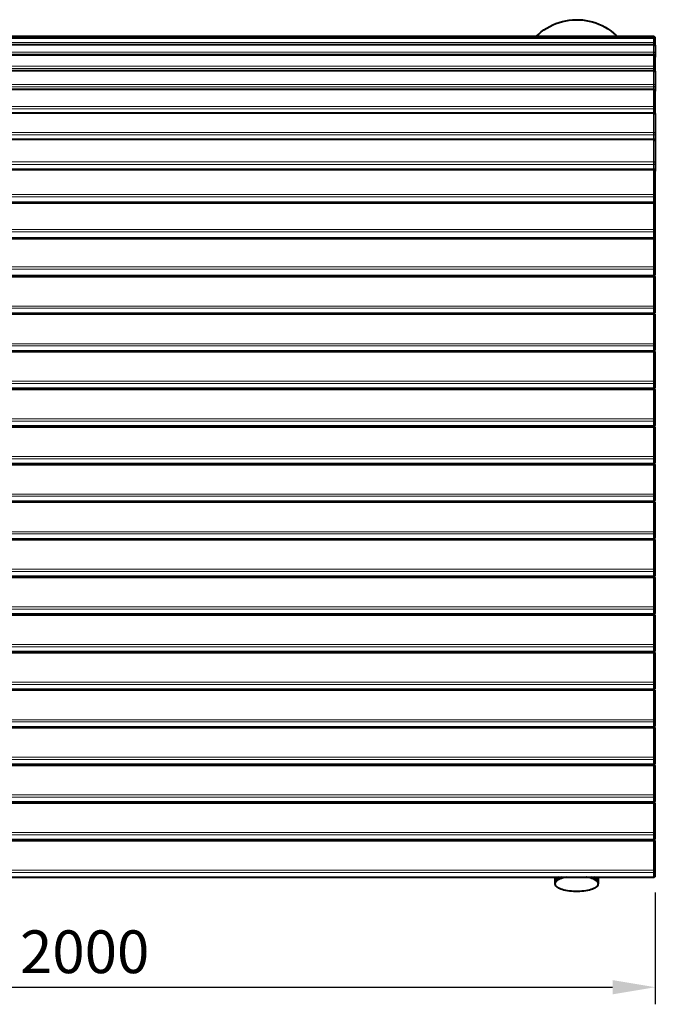
# Model space of a CAD drawing. Units: millimetres. Extents: x -229 to 2004, y -223 to 1505.
# Drawn here: x 888 to 2004, y -223 to 1505 of the extents above; entities that cross this region are included whole.
import ezdxf

# ---------------------------------------------------------------- set-up
doc = ezdxf.new("R2010")
doc.units = ezdxf.units.MM
doc.layers.add('МАФ', color=255, linetype='Continuous', lineweight=5)
doc.layers.add('Размеры', color=7, linetype='Continuous', lineweight=30)
doc.styles.add('GOST-2.304_Type-B', font='GOST Common Italic.ttf')
doc.dimstyles.new('ISO-25 х30', dxfattribs={"dimtxt": 75, "dimasz": 75, "dimexe": 30, "dimexo": 30, "dimgap": 15, "dimtad": 1, "dimtoh": 1, "dimdec": 0, "dimtxsty": 'GOST-2.304_Type-B', "dimcen": 2.5, "dimadec": 0, "dimazin": 0, "dimtfac": 1, "dimtdec": 0, "dimtmove": 0, "dimatfit": 3, "dimfxl": 1, "dimlwd": -1, "dimarcsym": 0})

# ---------------------------------------------------------------- blocks, each defined once
blk = doc.blocks.new('*D6')
at = {"layer": 'Defpoints', "color": 0, "transparency": 16777216}
for p in [(-3, 27.9), (2001.2, 27.9), (2001.2, -168.6)]:
    blk.add_point(p, dxfattribs=at)
at = {"layer": 'Размеры', "color": 0, "lineweight": -2, "transparency": 16777216}
for p, q in [((-3, -2.1), (-3, -198.6)), ((2001.2, -2.1), (2001.2, -198.6))]:
    blk.add_line(p, q, dxfattribs=at)
at = {"layer": 'Размеры', "color": 0, "transparency": 16777216}
blk.add_line((72, -168.6), (1926.2, -168.6), dxfattribs=at)
for points in [[(72, -156.1), (72, -181.1), (-3, -168.6)], [(1926.2, -156.1), (1926.2, -181.1), (2001.2, -168.6)]]:
    blk.add_solid(points, dxfattribs=at)
at = {"layer": 'Размеры', "color": 0, "transparency": 16777216, "insert": (999.1, -116.1), "char_height": 75, "attachment_point": 5, "style": 'GOST-2.304_Type-B'}
blk.add_mtext('2000', dxfattribs=at)
blk = doc.blocks.new('Навес Кайлас одинарный закрытый')
at = {"layer": 'МАФ', "lineweight": 40}
for points in [[(1794.8, 1475.4), (1795, 1475.6), (1799.4, 1479.7), (1803.9, 1483.5), (1808.7, 1487), (1813.7, 1490.3), (1818.9, 1493.2), (1824.2, 1495.9), (1829.7, 1498.2), (1835.3, 1500.2), (1841, 1501.8), (1846.8, 1503.1), (1852.7, 1504.1), (1858.6, 1504.7), (1864.6, 1505), (1870.5, 1504.9), (1876.5, 1504.5), (1882.4, 1503.7), (1888.2, 1502.5), (1894, 1501.1), (1899.6, 1499.2), (1905.2, 1497.1), (1910.6, 1494.6), (1915.9, 1491.8), (1920.9, 1488.7), (1925.8, 1485.3), (1930.5, 1481.6), (1935, 1477.7), (1937.3, 1475.4)], [(2004.2, 1470.8), (2004.2, 1472.3), (2004.1, 1472.9), (2004, 1473.5), (2003.7, 1474), (2003.3, 1474.5), (2002.9, 1474.9), (2002.3, 1475.1), (2001.8, 1475.3), (2001.2, 1475.4), (3, 1475.4), (2.4, 1475.3), (1.9, 1475.1), (1.4, 1474.9), (0.9, 1474.5), (0.5, 1474), (0.2, 1473.5), (0.1, 1472.9), (0, 1472.3), (0, 1470.8)], [(3, 1461.3), (2001.2, 1461.3), (2001.8, 1461.2), (2002.3, 1461.1), (2002.9, 1460.8), (2003.3, 1460.4), (2003.7, 1460), (2004, 1459.4), (2004.1, 1458.9), (2004.2, 1458.3), (2004.2, 1461.9), (2004.2, 1469.3), (2004.1, 1469.9), (2004, 1470.4), (2003.7, 1471), (2003.3, 1471.4), (2002.9, 1471.8), (2002.3, 1472.1), (2001.8, 1472.2), (2001.2, 1472.3), (3, 1472.3)], [(2004.2, 1469.3), (2004.2, 1470.8), (2004.1, 1471.4), (2004, 1472), (2003.7, 1472.5), (2003.3, 1473), (2002.9, 1473.4), (2002.3, 1473.6), (2001.8, 1473.8), (2001.2, 1473.9)], [(2004.2, 1458.3), (2004.2, 1445.1), (2004.2, 1439.5)], [(3, 1416.1), (2001.2, 1416.1), (2001.8, 1416), (2002.3, 1415.8), (2002.9, 1415.6), (2003.3, 1415.2), (2003.7, 1414.7), (2004, 1414.2), (2004.1, 1413.6), (2004.2, 1413), (2004.2, 1420.6), (2004.2, 1439.5), (2004.1, 1440), (2004, 1440.6), (2003.7, 1441.1), (2003.3, 1441.6), (2002.9, 1442), (2002.3, 1442.2), (2001.8, 1442.4), (2001.2, 1442.5), (3, 1442.5)], [(2004.2, 1413), (2004.2, 1388.8), (2004.2, 1379.3)], [(3, 1341.8), (2001.2, 1341.8), (2001.8, 1341.7), (2002.3, 1341.6), (2002.9, 1341.3), (2003.3, 1340.9), (2003.7, 1340.4), (2004, 1339.9), (2004.1, 1339.4), (2004.2, 1338.8), (2004.2, 1349.9), (2004.2, 1379.3), (2004.1, 1379.9), (2004, 1380.5), (2003.7, 1381), (2003.3, 1381.5), (2002.9, 1381.9), (2002.3, 1382.1), (2001.8, 1382.3), (2001.2, 1382.4), (3, 1382.4)], [(2004.2, 1338.8), (2004.2, 1304.6), (2004.2, 1291.8), (2004.1, 1292.4), (2004, 1293), (2003.7, 1293.5), (2003.3, 1293.9), (2002.9, 1294.3), (2002.3, 1294.6), (2001.8, 1294.8), (2001.2, 1294.8), (3, 1294.8), (2.4, 1294.8), (1.9, 1294.6), (1.4, 1294.3), (0.9, 1293.9), (0.5, 1293.5), (0.2, 1293), (0.1, 1292.4), (0, 1291.8), (0, 1304.6), (0, 1338.8)], [(2004.2, 1291.8), (2004.2, 1253.2), (2004.2, 1239)], [(2004.2, 1181.3), (2004.2, 1181.5), (2004.2, 1196.5), (2004.2, 1239), (2004.1, 1239.6), (2004, 1240.2), (2003.7, 1240.7), (2003.3, 1241.1), (2002.9, 1241.5), (2002.3, 1241.8), (2001.8, 1242), (2001.2, 1242), (3, 1242), (2.4, 1242), (1.9, 1241.8), (1.4, 1241.5), (0.9, 1241.1), (0.5, 1240.7), (0.2, 1240.2), (0.1, 1239.6), (0, 1239), (0, 1196.5), (0, 1181.5), (0, 1181.3)], [(2003.5, 1120.3), (2003.7, 1120.6), (2004, 1121.1), (2004.1, 1121.6), (2004.2, 1122.2), (2004.2, 1135.1), (2004.2, 1181), (2004.1, 1181.6), (2004, 1182.1), (2003.7, 1182.7), (2003.3, 1183.1), (2002.9, 1183.5), (2002.3, 1183.8), (2001.8, 1183.9), (2001.2, 1184), (3, 1184)], [(3, 1056.1), (2001.2, 1056.1), (2001.8, 1056.2), (2002.3, 1056.3), (2002.9, 1056.6), (2003.3, 1057), (2003.7, 1057.4), (2004, 1058), (2004.1, 1058.5), (2004.2, 1059.1), (2004.2, 1069.6), (2004.2, 1118.5), (2004.1, 1119), (2004, 1119.6), (2003.7, 1120.1), (2003.3, 1120.6), (2002.9, 1121), (2002.3, 1121.2), (2001.8, 1121.4), (2001.2, 1121.5), (3, 1121.5)], [(3, 990), (2001.2, 990), (2001.8, 990.1), (2002.3, 990.2), (2002.9, 990.5), (2003.3, 990.9), (2003.7, 991.3), (2004, 991.9), (2004.1, 992.4), (2004.2, 993), (2004.2, 1001.3), (2004.2, 1052.2), (2004.1, 1052.8), (2004, 1053.4), (2003.7, 1053.9), (2003.3, 1054.4), (2002.9, 1054.8), (2002.3, 1055), (2001.8, 1055.2), (2001.2, 1055.3), (3, 1055.3)], [(1321.1, 1055.3), (1321.1, 1056.1)], [(1351.2, 1055.3), (1351.2, 1056.1)], [(1805.8, 1055.3), (1805.8, 1056.1)], [(1866.1, 1055.3), (1866.1, 1056.1)], [(1904.2, 1055.3), (1904.2, 1056.1)], [(3, 924), (2001.2, 924), (2001.8, 924.1), (2002.3, 924.2), (2002.9, 924.5), (2003.3, 924.9), (2003.7, 925.3), (2004, 925.9), (2004.1, 926.4), (2004.2, 927), (2004.2, 935.3), (2004.2, 986.2), (2004.1, 986.8), (2004, 987.4), (2003.7, 987.9), (2003.3, 988.4), (2002.9, 988.8), (2002.3, 989), (2001.8, 989.2), (2001.2, 989.3), (3, 989.3)], [(1321.1, 989.3), (1321.1, 990)], [(1351.2, 989.3), (1351.2, 990)], [(1805.8, 989.3), (1805.8, 990)], [(1866.1, 989.3), (1866.1, 990)], [(1904.2, 989.3), (1904.2, 990)], [(3, 858), (2001.2, 858), (2001.8, 858.1), (2002.3, 858.2), (2002.9, 858.5), (2003.3, 858.9), (2003.7, 859.3), (2004, 859.9), (2004.1, 860.4), (2004.2, 861), (2004.2, 869.3), (2004.2, 920.2), (2004.1, 920.8), (2004, 921.4), (2003.7, 921.9), (2003.3, 922.4), (2002.9, 922.7), (2002.3, 923), (2001.8, 923.2), (2001.2, 923.3), (3, 923.3)], [(1321.1, 923.3), (1321.1, 924)], [(1351.2, 923.3), (1351.2, 924)], [(1805.8, 923.3), (1805.8, 924)], [(1866.1, 923.3), (1866.1, 924)], [(1904.2, 923.3), (1904.2, 924)], [(3, 792), (2001.2, 792), (2001.8, 792.1), (2002.3, 792.2), (2002.9, 792.5), (2003.3, 792.9), (2003.7, 793.3), (2004, 793.9), (2004.1, 794.4), (2004.2, 795), (2004.2, 803.3), (2004.2, 854.2), (2004.1, 854.8), (2004, 855.4), (2003.7, 855.9), (2003.3, 856.4), (2002.9, 856.7), (2002.3, 857), (2001.8, 857.2), (2001.2, 857.3), (3, 857.3)], [(1321.1, 857.3), (1321.1, 858)], [(1351.2, 857.3), (1351.2, 858)], [(1805.8, 857.3), (1805.8, 858)], [(1866.1, 857.3), (1866.1, 858)], [(1904.2, 857.3), (1904.2, 858)], [(3, 726), (2001.2, 726), (2001.8, 726.1), (2002.3, 726.2), (2002.9, 726.5), (2003.3, 726.9), (2003.7, 727.3), (2004, 727.9), (2004.1, 728.4), (2004.2, 729), (2004.2, 737.3), (2004.2, 788.2), (2004.1, 788.8), (2004, 789.4), (2003.7, 789.9), (2003.3, 790.4), (2002.9, 790.8), (2002.3, 791), (2001.8, 791.2), (2001.2, 791.3), (3, 791.3)], [(1321.1, 791.3), (1321.1, 792)], [(1351.2, 791.3), (1351.2, 792)], [(1805.8, 791.3), (1805.8, 792)], [(1866.1, 791.3), (1866.1, 792)], [(1904.2, 791.3), (1904.2, 792)], [(1321.1, 725.3), (1321.1, 726)], [(1351.2, 725.3), (1351.2, 726)], [(1805.8, 725.3), (1805.8, 726)], [(1866.1, 725.3), (1866.1, 726)], [(1904.2, 725.3), (1904.2, 726)], [(3, 660), (2001.2, 660), (2001.8, 660.1), (2002.3, 660.2), (2002.9, 660.5), (2003.3, 660.9), (2003.7, 661.4), (2004, 661.9), (2004.1, 662.4), (2004.2, 663), (2004.2, 671.3), (2004.2, 722.2), (2004.1, 722.8), (2004, 723.4), (2003.7, 723.9), (2003.3, 724.4), (2002.9, 724.7), (2002.3, 725), (2001.8, 725.2), (2001.2, 725.3), (3, 725.3)], [(3, 594), (2001.2, 594), (2001.8, 594.1), (2002.3, 594.2), (2002.9, 594.5), (2003.3, 594.9), (2003.7, 595.3), (2004, 595.9), (2004.1, 596.4), (2004.2, 597), (2004.2, 605.3), (2004.2, 656.2), (2004.1, 656.8), (2004, 657.4), (2003.7, 657.9), (2003.3, 658.4), (2002.9, 658.7), (2002.3, 659), (2001.8, 659.2), (2001.2, 659.3), (3, 659.3)], [(1321.1, 659.3), (1321.1, 660)], [(1351.2, 659.3), (1351.2, 660)], [(1805.8, 659.3), (1805.8, 660)], [(1866.1, 659.3), (1866.1, 660)], [(1904.2, 659.3), (1904.2, 660)], [(3, 528), (2001.2, 528), (2001.8, 528.1), (2002.3, 528.2), (2002.9, 528.5), (2003.3, 528.9), (2003.7, 529.3), (2004, 529.9), (2004.1, 530.4), (2004.2, 531), (2004.2, 539.3), (2004.2, 590.2), (2004.1, 590.8), (2004, 591.4), (2003.7, 591.9), (2003.3, 592.4), (2002.9, 592.8), (2002.3, 593), (2001.8, 593.2), (2001.2, 593.3), (3, 593.3)], [(1321.1, 593.3), (1321.1, 594)], [(1351.2, 593.3), (1351.2, 594)], [(1805.8, 593.3), (1805.8, 594)], [(1866.1, 593.3), (1866.1, 594)], [(1904.2, 593.3), (1904.2, 594)], [(3, 462), (2001.2, 462), (2001.8, 462.1), (2002.3, 462.2), (2002.9, 462.5), (2003.3, 462.9), (2003.7, 463.3), (2004, 463.9), (2004.1, 464.4), (2004.2, 465), (2004.2, 473.3), (2004.2, 524.2), (2004.1, 524.8), (2004, 525.4), (2003.7, 525.9), (2003.3, 526.4), (2002.9, 526.8), (2002.3, 527), (2001.8, 527.2), (2001.2, 527.3), (3, 527.3)], [(1321.1, 527.3), (1321.1, 528)], [(1351.2, 527.3), (1351.2, 528)], [(1805.8, 527.3), (1805.8, 528)], [(1866.1, 527.3), (1866.1, 528)], [(1904.2, 527.3), (1904.2, 528)], [(3, 396), (2001.2, 396), (2001.8, 396.1), (2002.3, 396.2), (2002.9, 396.5), (2003.3, 396.9), (2003.7, 397.3), (2004, 397.9), (2004.1, 398.4), (2004.2, 399), (2004.2, 407.3), (2004.2, 458.2), (2004.1, 458.8), (2004, 459.4), (2003.7, 459.9), (2003.3, 460.4), (2002.9, 460.7), (2002.3, 461), (2001.8, 461.2), (2001.2, 461.3), (3, 461.3)], [(1321.1, 461.3), (1321.1, 462)], [(1351.2, 461.3), (1351.2, 462)], [(1805.8, 461.3), (1805.8, 462)], [(1866.1, 461.3), (1866.1, 462)], [(1904.2, 461.3), (1904.2, 462)], [(3, 330), (2001.2, 330), (2001.8, 330.1), (2002.3, 330.2), (2002.9, 330.5), (2003.3, 330.9), (2003.7, 331.3), (2004, 331.9), (2004.1, 332.4), (2004.2, 333), (2004.2, 341.3), (2004.2, 392.2), (2004.1, 392.8), (2004, 393.4), (2003.7, 393.9), (2003.3, 394.4), (2002.9, 394.7), (2002.3, 395), (2001.8, 395.2), (2001.2, 395.3), (3, 395.3)], [(1321.1, 395.3), (1321.1, 396)], [(1351.2, 395.3), (1351.2, 396)], [(1805.8, 395.3), (1805.8, 396)], [(1866.1, 395.3), (1866.1, 396)], [(1904.2, 395.3), (1904.2, 396)], [(3, 264), (2001.2, 264), (2001.8, 264.1), (2002.3, 264.2), (2002.9, 264.5), (2003.3, 264.9), (2003.7, 265.3), (2004, 265.9), (2004.1, 266.4), (2004.2, 267), (2004.2, 275.3), (2004.2, 326.2), (2004.1, 326.8), (2004, 327.4), (2003.7, 327.9), (2003.3, 328.4), (2002.9, 328.8), (2002.3, 329), (2001.8, 329.2), (2001.2, 329.3), (3, 329.3)], [(1321.1, 329.3), (1321.1, 330)], [(1351.2, 329.3), (1351.2, 330)], [(1805.8, 329.3), (1805.8, 330)], [(1866.1, 329.3), (1866.1, 330)], [(1904.2, 329.3), (1904.2, 330)], [(3, 198), (2001.2, 198), (2001.8, 198.1), (2002.3, 198.2), (2002.9, 198.5), (2003.3, 198.9), (2003.7, 199.3), (2004, 199.9), (2004.1, 200.4), (2004.2, 201), (2004.2, 209.3), (2004.2, 260.2), (2004.1, 260.8), (2004, 261.4), (2003.7, 261.9), (2003.3, 262.4), (2002.9, 262.7), (2002.3, 263), (2001.8, 263.2), (2001.2, 263.3), (3, 263.3)], [(1321.1, 263.3), (1321.1, 264)], [(1351.2, 263.3), (1351.2, 264)], [(1805.8, 263.3), (1805.8, 264)], [(1866.1, 263.3), (1866.1, 264)], [(1904.2, 263.3), (1904.2, 264)], [(3, 132), (2001.2, 132), (2001.8, 132.1), (2002.3, 132.2), (2002.9, 132.5), (2003.3, 132.9), (2003.7, 133.3), (2004, 133.9), (2004.1, 134.4), (2004.2, 135), (2004.2, 143.3), (2004.2, 194.2), (2004.1, 194.8), (2004, 195.4), (2003.7, 195.9), (2003.3, 196.4), (2002.9, 196.7), (2002.3, 197), (2001.8, 197.2), (2001.2, 197.3), (3, 197.3)], [(1321.1, 197.3), (1321.1, 198)], [(1351.2, 197.3), (1351.2, 198)], [(1805.8, 197.3), (1805.8, 198)], [(1866.1, 197.3), (1866.1, 198)], [(1904.2, 197.3), (1904.2, 198)], [(3, 66), (2001.2, 66), (2001.8, 66.1), (2002.3, 66.2), (2002.9, 66.5), (2003.3, 66.9), (2003.7, 67.3), (2004, 67.9), (2004.1, 68.4), (2004.2, 69), (2004.2, 77.3), (2004.2, 128.2), (2004.1, 128.8), (2004, 129.4), (2003.7, 129.9), (2003.3, 130.4), (2002.9, 130.8), (2002.3, 131), (2001.8, 131.2), (2001.2, 131.3), (3, 131.3)], [(1321.1, 131.3), (1321.1, 132)], [(1351.2, 131.3), (1351.2, 132)], [(1805.8, 131.3), (1805.8, 132)], [(1866.1, 131.3), (1866.1, 132)], [(1904.2, 131.3), (1904.2, 132)], [(3, 0), (2001.2, 0), (2001.8, 0.1), (2002.3, 0.2), (2002.9, 0.5), (2003.3, 0.9), (2003.7, 1.3), (2004, 1.9), (2004.1, 2.4), (2004.2, 3), (2004.2, 11.3), (2004.2, 62.2), (2004.1, 62.8), (2004, 63.4), (2003.7, 63.9), (2003.3, 64.4), (2002.9, 64.7), (2002.3, 65), (2001.8, 65.2), (2001.2, 65.3), (3, 65.3)], [(1321.1, 65.3), (1321.1, 66)], [(1351.2, 65.3), (1351.2, 66)], [(1805.8, 65.3), (1805.8, 66)], [(1866.1, 65.3), (1866.1, 66)], [(1904.2, 65.3), (1904.2, 66)], [(1840.5, 0), (1839.4, -0.4), (1836.9, -1.3), (1834.6, -2.3), (1832.7, -3.4), (1831.1, -4.5), (1829.8, -5.7), (1828.8, -6.9), (1828.2, -8.1), (1827.9, -9.4), (1827.9, -9.7), (1827.9, -11.6)], [(1827.9, 0), (1827.9, -7.8), (1828, -8.8)], [(1848.5, 0), (1848.3, 0), (1845.1, -0.7), (1842.1, -1.4), (1839.4, -2.2), (1836.9, -3.2), (1834.6, -4.2), (1832.7, -5.2), (1831.1, -6.4), (1829.8, -7.6), (1828.8, -8.8), (1828.2, -10), (1827.9, -11.3), (1828, -12.5), (1828.4, -13.8), (1829.2, -15), (1830.4, -16.2), (1831.8, -17.4), (1833.6, -18.5), (1835.7, -19.5), (1838.1, -20.5), (1840.7, -21.4), (1843.6, -22.1), (1846.7, -22.8), (1850, -23.4), (1853.4, -23.9), (1856.9, -24.3), (1860.5, -24.5), (1864.2, -24.6), (1867.9, -24.6), (1871.6, -24.5), (1875.2, -24.3), (1878.7, -23.9), (1882.1, -23.4), (1885.4, -22.8), (1888.5, -22.1), (1891.4, -21.4), (1894, -20.5), (1896.4, -19.5), (1898.5, -18.5), (1900.3, -17.4), (1901.8, -16.2), (1902.9, -15), (1903.7, -13.8), (1904.1, -12.5), (1904.2, -11.3), (1904, -10), (1903.3, -8.8), (1902.4, -7.6), (1901.1, -6.4), (1899.4, -5.2), (1897.5, -4.2), (1895.2, -3.2), (1892.7, -2.2), (1890, -1.4), (1887, -0.7), (1883.8, 0), (1883.6, 0)], [(1835.5, 0), (1834.1, -0.7), (1832.3, -1.7), (1830.7, -2.9), (1829.5, -4.1), (1828.6, -5.3), (1828.1, -6.5), (1827.9, -7.8)], [(1904.2, -11.6), (1904.2, -9.7), (1904.2, -9.4), (1904, -8.1), (1903.3, -6.9), (1902.4, -5.7), (1901.1, -4.5), (1899.4, -3.4), (1897.5, -2.3), (1895.2, -1.3), (1892.7, -0.4), (1891.6, 0)], [(1904.1, -8.8), (1904.2, -8.4), (1904.2, -7.2), (1903.8, -5.9), (1903.1, -4.7), (1902.1, -3.5), (1900.7, -2.3), (1899, -1.2), (1896.9, -0.1), (1896.6, 0)], [(1904.2, -7.8), (1904.2, 0)]]:
    blk.add_lwpolyline(points, dxfattribs=at)
at = {"layer": 'МАФ', "lineweight": 18}
for points in [[(0, 1469.3), (0.1, 1469.9), (0.2, 1470.4), (0.5, 1470.9), (0.9, 1471.4), (1.4, 1471.8), (1.9, 1472.1), (2.4, 1472.2), (3, 1472.3), (3, 1464.9), (2001.2, 1464.9), (2001.2, 1472.3), (2001.8, 1472.2), (2002.3, 1472.1), (2002.8, 1471.8), (2003.3, 1471.4), (2003.7, 1470.9), (2004, 1470.4), (2004.1, 1469.9), (2004.2, 1469.3)], [(2001.2, 1473.9), (2001.2, 1475.4), (3, 1475.4), (3, 1473.9)], [(2001.2, 1475.4), (2001.2, 1475.4)], [(2003.8, 1470.8), (2004, 1470.8), (2004.1, 1470.8), (2004.2, 1470.9)], [(3, 1461.5), (2001.2, 1461.5), (2001.2, 1461.3), (2001.2, 1461.2), (3, 1461.2)], [(2004.2, 1458.3), (2004.1, 1458.9), (2004, 1459.4), (2003.7, 1459.9), (2003.3, 1460.3), (2002.8, 1460.7), (2002.3, 1461), (2001.8, 1461.2), (2001.2, 1461.2), (2001.2, 1448), (2001.8, 1447.9), (2002.3, 1447.8), (2002.8, 1447.5), (2003.3, 1447.2), (2003.7, 1446.7), (2004, 1446.2), (2004.1, 1445.7), (2004.2, 1445.1), (2004.1, 1444.9), (2004, 1444.8), (2003.7, 1444.7), (2003.3, 1444.6), (2002.8, 1444.5), (2002.3, 1444.4), (2001.8, 1444.4), (2001.2, 1444.3), (2001.2, 1444.9), (2001.2, 1445.5), (2001.2, 1446.1), (2001.2, 1446.6), (2001.2, 1447.1), (2001.2, 1447.5), (2001.2, 1447.8), (2001.2, 1448), (3, 1448)], [(3, 1444.3), (2001.2, 1444.3), (2001.2, 1442.5), (2001.2, 1442.4), (2001.2, 1442.3), (3, 1442.3)], [(2004.2, 1338.8), (2004.1, 1339.2), (2004, 1339.7), (2003.7, 1340.1), (2003.3, 1340.4), (2002.8, 1340.7), (2002.3, 1340.9), (2001.8, 1341.1), (2001.2, 1341.1), (2001.2, 1341.4), (2001.2, 1341.7), (2001.2, 1341.8), (2001.2, 1341.8), (2001.2, 1348.3), (3, 1348.3)], [(3, 1352.5), (2001.2, 1352.5), (2001.2, 1352.1), (2001.2, 1351.6), (2001.2, 1351.1), (2001.2, 1350.6), (2001.2, 1350), (2001.2, 1349.4), (2001.2, 1348.8), (2001.2, 1348.3), (2001.8, 1348.3), (2002.3, 1348.4), (2002.8, 1348.6), (2003.3, 1348.8), (2003.7, 1349), (2004, 1349.3), (2004.1, 1349.6), (2004.2, 1349.9), (2004.1, 1350.4), (2004, 1350.9), (2003.7, 1351.3), (2003.3, 1351.7), (2002.8, 1352), (2002.3, 1352.3), (2001.8, 1352.4), (2001.2, 1352.5), (2001.2, 1381.9), (3, 1381.9)], [(3, 1415.7), (2001.2, 1415.7), (2001.2, 1415.9), (2001.2, 1416.1), (2001.2, 1419.6), (3, 1419.6)], [(3, 1423.4), (2001.2, 1423.4), (2001.2, 1442.3), (2001.8, 1442.2), (2002.3, 1442.1), (2002.8, 1441.8), (2003.3, 1441.5), (2003.7, 1441), (2004, 1440.5), (2004.1, 1440), (2004.2, 1439.5)], [(2004.2, 1379.4), (2004.1, 1379.8), (2004, 1380.3), (2003.7, 1380.8), (2003.3, 1381.1), (2002.8, 1381.5), (2002.3, 1381.7), (2001.8, 1381.8), (2001.2, 1381.9), (2001.2, 1382.1), (2001.2, 1382.3), (2001.2, 1382.4), (2001.2, 1387.4), (3, 1387.4)], [(3, 1391.5), (2001.2, 1391.5), (2001.2, 1391.1), (2001.2, 1390.7), (2001.2, 1390.3), (2001.2, 1389.7), (2001.2, 1389.1), (2001.2, 1388.5), (2001.2, 1388), (2001.2, 1387.4), (2001.8, 1387.4), (2002.3, 1387.5), (2002.8, 1387.6), (2003.3, 1387.8), (2003.7, 1388), (2004, 1388.3), (2004.1, 1388.5), (2004.2, 1388.8), (2004.1, 1389.3), (2004, 1389.8), (2003.7, 1390.3), (2003.3, 1390.7), (2002.8, 1391), (2002.3, 1391.2), (2001.8, 1391.4), (2001.2, 1391.5), (2001.2, 1415.7), (2001.8, 1415.7), (2002.3, 1415.5), (2002.8, 1415.3), (2003.3, 1414.9), (2003.7, 1414.5), (2004, 1414.1), (2004.1, 1413.6), (2004.2, 1413)], [(3, 1293.9), (2001.2, 1293.9), (2001.2, 1294.3), (2001.2, 1294.6), (2001.2, 1294.8), (2001.2, 1294.8), (2001.2, 1302.7), (3, 1302.7)], [(2004.2, 1239), (2004.1, 1239.4), (2004, 1239.7), (2003.7, 1240), (2003.3, 1240.3), (2002.8, 1240.6), (2002.3, 1240.7), (2001.8, 1240.8), (2001.2, 1240.9), (3, 1240.9)], [(3, 1194.1), (2001.2, 1194.1), (2001.2, 1184), (2001.2, 1183.9), (2001.2, 1183.7), (2001.2, 1183.4), (2001.2, 1183.1), (2001.2, 1182.6), (3, 1182.6)], [(3, 1198.4), (2001.2, 1198.4), (2001.2, 1240.9), (2001.2, 1241.3), (2001.2, 1241.6), (2001.2, 1241.9), (2001.2, 1242), (2001.2, 1242), (2001.2, 1251.1), (2001.8, 1251.1), (2002.3, 1251.2), (2002.8, 1251.4), (2003.3, 1251.7), (2003.7, 1252), (2004, 1252.4), (2004.1, 1252.8), (2004.2, 1253.2), (2004.1, 1253.6), (2004, 1254), (2003.7, 1254.4), (2003.3, 1254.7), (2002.8, 1255), (2002.3, 1255.2), (2001.8, 1255.3), (2001.2, 1255.3), (2001.2, 1293.9), (2001.8, 1293.9), (2002.3, 1293.8), (2002.8, 1293.6), (2003.3, 1293.3), (2003.7, 1293), (2004, 1292.6), (2004.1, 1292.2), (2004.2, 1291.8)], [(2001.2, 1194.1), (2001.2, 1194.5), (2001.2, 1195), (2001.2, 1195.6), (2001.2, 1196.1), (2001.2, 1196.7), (2001.2, 1197.3), (2001.2, 1197.9), (2001.2, 1198.4)], [(2004.2, 1196.5), (2004.1, 1196.9), (2004, 1197.2), (2003.7, 1197.5), (2003.3, 1197.8), (2002.8, 1198), (2002.3, 1198.2), (2001.8, 1198.3), (2001.2, 1198.4)], [(2001.2, 1194.1), (2001.8, 1194.2), (2002.3, 1194.3), (2002.8, 1194.5), (2003.3, 1194.8), (2003.7, 1195.2), (2004, 1195.6), (2004.1, 1196), (2004.2, 1196.5)], [(3, 1119.8), (2001.2, 1119.8), (2001.2, 1071), (3, 1071)], [(2004.2, 1118.5), (2004.1, 1118.7), (2004, 1119), (2003.7, 1119.2), (2003.3, 1119.4), (2002.8, 1119.5), (2002.3, 1119.7), (2001.8, 1119.7), (2001.2, 1119.8), (2001.2, 1120.3), (2001.2, 1120.7), (2001.2, 1121), (2001.2, 1121.3), (2001.2, 1121.4), (2001.2, 1121.5), (2001.2, 1132.5), (3, 1132.5)], [(3, 1136.7), (2001.2, 1136.7), (2001.2, 1136.1), (2001.2, 1135.6), (2001.2, 1135), (2001.2, 1134.4), (2001.2, 1133.8), (2001.2, 1133.3), (2001.2, 1132.9), (2001.2, 1132.5), (2001.8, 1132.6), (2002.3, 1132.7), (2002.8, 1132.9), (2003.3, 1133.3), (2003.7, 1133.6), (2004, 1134.1), (2004.1, 1134.6), (2004.2, 1135.1), (2004.1, 1135.4), (2004, 1135.7), (2003.7, 1135.9), (2003.3, 1136.2), (2002.8, 1136.4), (2002.3, 1136.5), (2001.8, 1136.6), (2001.2, 1136.7), (2001.2, 1182.6), (2001.8, 1182.6), (2002.3, 1182.5), (2002.8, 1182.3), (2003.3, 1182.1), (2003.7, 1181.9), (2004, 1181.6), (2004.1, 1181.3), (2004.2, 1181)], [(2004.2, 1181.5), (2004.2, 1181.3)], [(2004.2, 1122.2), (2004.1, 1121.7), (2004, 1121.3), (2003.7, 1120.8), (2003.4, 1120.5)], [(2004.2, 1059.1), (2004.1, 1058.6), (2004, 1058.1), (2003.7, 1057.6), (2003.3, 1057.2), (2002.8, 1056.9), (2002.3, 1056.6), (2001.8, 1056.5), (2001.2, 1056.4), (2001.2, 1066.9), (3, 1066.9), (3, 1056.4), (2.4, 1056.5), (1.9, 1056.6), (1.4, 1056.9), (0.9, 1057.2), (0.5, 1057.6), (0.2, 1058.1), (0.1, 1058.6), (0, 1059.1)], [(3, 1056.1), (3, 1056.2), (3, 1056.4), (2001.2, 1056.4), (2001.2, 1056.2), (2001.2, 1056.1)], [(2004.2, 1052.2), (2004.1, 1052.5), (2004, 1052.6), (2003.7, 1052.8), (2003.3, 1053), (2002.8, 1053.1), (2002.3, 1053.2), (2001.8, 1053.3), (2001.2, 1053.3), (2001.2, 1053.8), (2001.2, 1054.3), (2001.2, 1054.7), (2001.2, 1055), (2001.2, 1055.2), (2001.2, 1055.3)], [(2004.2, 986.2), (2004.1, 986.4), (2004, 986.6), (2003.7, 986.8), (2003.3, 987), (2002.8, 987.1), (2002.3, 987.2), (2001.8, 987.3), (2001.2, 987.3), (2001.2, 936.3), (2001.2, 935.7), (2001.2, 935.1), (2001.2, 934.6), (2001.2, 934), (2001.2, 933.5), (2001.2, 933), (2001.2, 932.7), (2001.2, 932.4), (3, 932.4)], [(3, 936.3), (2001.2, 936.3), (2001.8, 936.3), (2002.3, 936.2), (2002.8, 936.1), (2003.3, 936), (2003.7, 935.8), (2004, 935.7), (2004.1, 935.5), (2004.2, 935.3), (2004.1, 934.7), (2004, 934.2), (2003.7, 933.7), (2003.3, 933.3), (2002.8, 932.9), (2002.3, 932.6), (2001.8, 932.5), (2001.2, 932.4), (2001.2, 924.2), (3, 924.2)], [(2004.2, 993), (2004.1, 992.5), (2004, 991.9), (2003.7, 991.4), (2003.3, 991), (2002.8, 990.7), (2002.3, 990.4), (2001.8, 990.2), (2001.2, 990.2), (2001.2, 998.4), (3, 998.4), (3, 990.2), (2001.2, 990.2), (2001.2, 990), (2001.2, 990)], [(2001.2, 989.3), (2001.2, 989.2), (2001.2, 989), (2001.2, 988.7), (2001.2, 988.3), (2001.2, 987.8), (2001.2, 987.3), (3, 987.3), (3, 987.8), (3, 988.3), (3, 988.7), (3, 989), (3, 989.2), (3, 989.3)], [(2001.2, 923.3), (2001.2, 923.3), (2001.2, 923.2), (2001.2, 923), (2001.2, 922.7), (2001.2, 922.3), (2001.2, 921.8), (2001.2, 921.3), (3, 921.3), (3, 870.3), (2001.2, 870.3), (2001.2, 921.3), (2001.8, 921.3), (2002.3, 921.2), (2002.8, 921.1), (2003.3, 921), (2003.7, 920.8), (2004, 920.6), (2004.1, 920.4), (2004.2, 920.2)], [(2004.2, 927), (2004.1, 926.5), (2004, 925.9), (2003.7, 925.5), (2003.3, 925), (2002.8, 924.7), (2002.3, 924.4), (2001.8, 924.2), (2001.2, 924.2), (2001.2, 924), (2001.2, 924)], [(0, 854.2), (0.1, 854.4), (0.2, 854.6), (0.5, 854.8), (0.9, 855), (1.4, 855.1), (1.9, 855.2), (2.4, 855.3), (3, 855.3), (3, 804.3), (2001.2, 804.3), (2001.2, 855.3), (3, 855.3), (3, 855.8), (3, 856.3), (3, 856.7), (3, 857), (3, 857.2), (3, 857.3)], [(2004.2, 861), (2004.1, 860.5), (2004, 859.9), (2003.7, 859.4), (2003.3, 859), (2002.8, 858.7), (2002.3, 858.4), (2001.8, 858.2), (2001.2, 858.2), (2001.2, 858), (2001.2, 858)], [(2004.2, 854.2), (2004.1, 854.4), (2004, 854.6), (2003.7, 854.8), (2003.3, 855), (2002.8, 855.1), (2002.3, 855.2), (2001.8, 855.3), (2001.2, 855.3), (2001.2, 855.8), (2001.2, 856.3), (2001.2, 856.7), (2001.2, 857), (2001.2, 857.2), (2001.2, 857.3)], [(2004.2, 795), (2004.1, 794.5), (2004, 793.9), (2003.7, 793.4), (2003.3, 793), (2002.8, 792.7), (2002.3, 792.4), (2001.8, 792.2), (2001.2, 792.2), (2001.2, 792), (2001.2, 792)], [(2004.2, 788.2), (2004.1, 788.4), (2004, 788.6), (2003.7, 788.8), (2003.3, 789), (2002.8, 789.1), (2002.3, 789.2), (2001.8, 789.3), (2001.2, 789.3), (2001.2, 738.3), (2001.2, 737.7), (2001.2, 737.1), (2001.2, 736.6), (2001.2, 736), (2001.2, 735.5), (2001.2, 735), (2001.2, 734.7), (2001.2, 734.4), (3, 734.4)], [(2001.2, 791.3), (2001.2, 791.2), (2001.2, 791), (2001.2, 790.7), (2001.2, 790.3), (2001.2, 789.8), (2001.2, 789.3), (3, 789.3)], [(3, 738.3), (2001.2, 738.3), (2001.8, 738.3), (2002.3, 738.2), (2002.8, 738.1), (2003.3, 738), (2003.7, 737.8), (2004, 737.7), (2004.1, 737.5), (2004.2, 737.3), (2004.1, 736.7), (2004, 736.2), (2003.7, 735.7), (2003.3, 735.3), (2002.8, 734.9), (2002.3, 734.7), (2001.8, 734.5), (2001.2, 734.4), (2001.2, 726.2), (2001.8, 726.2), (2002.3, 726.4), (2002.8, 726.7), (2003.3, 727), (2003.7, 727.4), (2004, 727.9), (2004.1, 728.5), (2004.2, 729)], [(3, 726), (3, 726), (3, 726.2), (2001.2, 726.2), (2001.2, 726), (2001.2, 726)], [(2001.2, 725.3), (2001.2, 725.3), (2001.2, 725.2), (2001.2, 725), (2001.2, 724.7), (2001.2, 724.3), (2001.2, 723.8), (2001.2, 723.3), (3, 723.3), (3, 672.3), (2001.2, 672.3), (2001.2, 723.3), (2001.8, 723.3), (2002.3, 723.2), (2002.8, 723.1), (2003.3, 723), (2003.7, 722.8), (2004, 722.6), (2004.1, 722.4), (2004.2, 722.2)], [(2001.2, 659.3), (2001.2, 659.2), (2001.2, 659), (2001.2, 658.7), (2001.2, 658.3), (2001.2, 657.8), (2001.2, 657.3), (3, 657.3), (3, 606.3), (2001.2, 606.3), (2001.2, 657.3), (2001.8, 657.2), (2002.3, 657.2), (2002.8, 657.1), (2003.3, 657), (2003.7, 656.8), (2004, 656.6), (2004.1, 656.4), (2004.2, 656.2)], [(2004.2, 663), (2004.1, 662.5), (2004, 661.9), (2003.7, 661.4), (2003.3, 661), (2002.8, 660.7), (2002.3, 660.4), (2001.8, 660.2), (2001.2, 660.2), (2001.2, 660), (2001.2, 660)], [(3, 591.3), (2001.2, 591.3), (2001.2, 591.8), (2001.2, 592.3), (2001.2, 592.7), (2001.2, 593), (2001.2, 593.2), (2001.2, 593.3)], [(2004.2, 597), (2004.1, 596.5), (2004, 595.9), (2003.7, 595.4), (2003.3, 595), (2002.8, 594.7), (2002.3, 594.4), (2001.8, 594.2), (2001.2, 594.2), (2001.2, 594), (2001.2, 594)], [(2004.2, 531), (2004.1, 530.5), (2004, 529.9), (2003.7, 529.4), (2003.3, 529), (2002.8, 528.7), (2002.3, 528.4), (2001.8, 528.2), (2001.2, 528.2), (2001.2, 536.4), (2001.8, 536.5), (2002.3, 536.7), (2002.8, 536.9), (2003.3, 537.3), (2003.7, 537.7), (2004, 538.2), (2004.1, 538.7), (2004.2, 539.3), (2004.1, 539.5), (2004, 539.7), (2003.7, 539.8), (2003.3, 540), (2002.8, 540.1), (2002.3, 540.2), (2001.8, 540.3), (2001.2, 540.3), (2001.2, 591.3), (2001.8, 591.3), (2002.3, 591.2), (2002.8, 591.1), (2003.3, 591), (2003.7, 590.8), (2004, 590.6), (2004.1, 590.4), (2004.2, 590.2)], [(3, 525.3), (2001.2, 525.3), (2001.2, 525.8), (2001.2, 526.3), (2001.2, 526.7), (2001.2, 527), (2001.2, 527.2), (2001.2, 527.3)], [(3, 528), (3, 528), (3, 528.2), (2001.2, 528.2), (2001.2, 528), (2001.2, 528)], [(3, 462.2), (2001.2, 462.2), (2001.2, 470.4), (2001.8, 470.5), (2002.3, 470.6), (2002.8, 470.9), (2003.3, 471.3), (2003.7, 471.7), (2004, 472.2), (2004.1, 472.7), (2004.2, 473.3), (2004.1, 473.5), (2004, 473.7), (2003.7, 473.8), (2003.3, 474), (2002.8, 474.1), (2002.3, 474.2), (2001.8, 474.3), (2001.2, 474.3), (2001.2, 525.3), (2001.8, 525.3), (2002.3, 525.2), (2002.8, 525.1), (2003.3, 525), (2003.7, 524.8), (2004, 524.6), (2004.1, 524.4), (2004.2, 524.2)], [(3, 408.3), (2001.2, 408.3), (2001.2, 407.7), (2001.2, 407.1), (2001.2, 406.5), (2001.2, 406), (2001.2, 405.5), (2001.2, 405), (2001.2, 404.7), (2001.2, 404.4), (3, 404.4)], [(3, 396.2), (2001.2, 396.2), (2001.2, 404.4), (2001.8, 404.5), (2002.3, 404.6), (2002.8, 404.9), (2003.3, 405.3), (2003.7, 405.7), (2004, 406.2), (2004.1, 406.7), (2004.2, 407.3), (2004.1, 407.5), (2004, 407.7), (2003.7, 407.8), (2003.3, 408), (2002.8, 408.1), (2002.3, 408.2), (2001.8, 408.3), (2001.2, 408.3), (2001.2, 459.3), (3, 459.3)], [(2004.2, 465), (2004.1, 464.5), (2004, 463.9), (2003.7, 463.5), (2003.3, 463), (2002.8, 462.7), (2002.3, 462.4), (2001.8, 462.2), (2001.2, 462.2), (2001.2, 462), (2001.2, 462)], [(2004.2, 458.2), (2004.1, 458.4), (2004, 458.6), (2003.7, 458.8), (2003.3, 459), (2002.8, 459.1), (2002.3, 459.2), (2001.8, 459.3), (2001.2, 459.3), (2001.2, 459.8), (2001.2, 460.3), (2001.2, 460.7), (2001.2, 461), (2001.2, 461.2), (2001.2, 461.2), (2001.2, 461.3)], [(2004.2, 399), (2004.1, 398.5), (2004, 397.9), (2003.7, 397.4), (2003.3, 397), (2002.8, 396.7), (2002.3, 396.4), (2001.8, 396.2), (2001.2, 396.2), (2001.2, 396), (2001.2, 396)], [(2001.2, 330), (2001.2, 330), (2001.2, 330.2), (3, 330.2)], [(3, 393.3), (2001.2, 393.3), (2001.2, 393.8), (2001.2, 394.3), (2001.2, 394.7), (2001.2, 395), (2001.2, 395.2), (2001.2, 395.3)], [(2004.2, 333), (2004.1, 332.5), (2004, 331.9), (2003.7, 331.4), (2003.3, 331), (2002.8, 330.7), (2002.3, 330.4), (2001.8, 330.2), (2001.2, 330.2), (2001.2, 338.4), (2001.8, 338.5), (2002.3, 338.7), (2002.8, 338.9), (2003.3, 339.3), (2003.7, 339.7), (2004, 340.2), (2004.1, 340.7), (2004.2, 341.3), (2004.1, 341.5), (2004, 341.7), (2003.7, 341.8), (2003.3, 342), (2002.8, 342.1), (2002.3, 342.2), (2001.8, 342.3), (2001.2, 342.3), (2001.2, 393.3), (2001.8, 393.2), (2002.3, 393.2), (2002.8, 393.1), (2003.3, 393), (2003.7, 392.8), (2004, 392.6), (2004.1, 392.4), (2004.2, 392.2)], [(2001.2, 329.3), (2001.2, 329.2), (2001.2, 329), (2001.2, 328.7), (2001.2, 328.3), (2001.2, 327.8), (2001.2, 327.3), (3, 327.3), (3, 327.8), (3, 328.3), (3, 328.7), (3, 329), (3, 329.2), (3, 329.3)], [(2004.2, 326.2), (2004.1, 326.4), (2004, 326.6), (2003.7, 326.8), (2003.3, 327), (2002.8, 327.1), (2002.3, 327.2), (2001.8, 327.3), (2001.2, 327.3), (2001.2, 276.3), (2001.2, 275.7), (2001.2, 275.1), (2001.2, 274.6), (2001.2, 274), (2001.2, 273.5), (2001.2, 273), (2001.2, 272.7), (2001.2, 272.4), (3, 272.4)], [(3, 276.3), (2001.2, 276.3), (2001.8, 276.3), (2002.3, 276.2), (2002.8, 276.1), (2003.3, 276), (2003.7, 275.8), (2004, 275.7), (2004.1, 275.5), (2004.2, 275.3), (2004.1, 274.7), (2004, 274.2), (2003.7, 273.7), (2003.3, 273.3), (2002.8, 272.9), (2002.3, 272.6), (2001.8, 272.5), (2001.2, 272.4), (2001.2, 264.2), (3, 264.2)], [(2004.2, 201), (2004.1, 200.5), (2004, 199.9), (2003.7, 199.4), (2003.3, 199), (2002.8, 198.7), (2002.3, 198.4), (2001.8, 198.2), (2001.2, 198.2), (2001.2, 206.4), (3, 206.4)], [(3, 210.3), (2001.2, 210.3), (2001.2, 261.3), (3, 261.3)], [(2004.2, 267), (2004.1, 266.5), (2004, 265.9), (2003.7, 265.5), (2003.3, 265), (2002.8, 264.7), (2002.3, 264.4), (2001.8, 264.2), (2001.2, 264.2), (2001.2, 264), (2001.2, 264)], [(2004.2, 260.2), (2004.1, 260.4), (2004, 260.6), (2003.7, 260.8), (2003.3, 261), (2002.8, 261.1), (2002.3, 261.2), (2001.8, 261.3), (2001.2, 261.3), (2001.2, 261.8), (2001.2, 262.3), (2001.2, 262.7), (2001.2, 263), (2001.2, 263.2), (2001.2, 263.3)], [(2001.2, 197.3), (2001.2, 197.2), (2001.2, 197.2), (2001.2, 197), (2001.2, 196.7), (2001.2, 196.3), (2001.2, 195.8), (2001.2, 195.3), (3, 195.3)], [(3, 132.2), (2001.2, 132.2), (2001.2, 140.4), (2001.8, 140.5), (2002.3, 140.7), (2002.8, 140.9), (2003.3, 141.3), (2003.7, 141.7), (2004, 142.2), (2004.1, 142.7), (2004.2, 143.3), (2004.1, 143.5), (2004, 143.7), (2003.7, 143.8), (2003.3, 144), (2002.8, 144.1), (2002.3, 144.2), (2001.8, 144.3), (2001.2, 144.3), (2001.2, 195.3), (2001.8, 195.2), (2002.3, 195.2), (2002.8, 195.1), (2003.3, 195), (2003.7, 194.8), (2004, 194.6), (2004.1, 194.4), (2004.2, 194.2)], [(3, 198), (3, 198), (3, 198.2), (2001.2, 198.2), (2001.2, 198), (2001.2, 198)], [(3, 129.3), (2001.2, 129.3), (2001.2, 78.3), (2001.8, 78.3), (2002.3, 78.2), (2002.8, 78.1), (2003.3, 78), (2003.7, 77.8), (2004, 77.7), (2004.1, 77.5), (2004.2, 77.3), (2004.1, 76.7), (2004, 76.2), (2003.7, 75.7), (2003.3, 75.3), (2002.8, 74.9), (2002.3, 74.7), (2001.8, 74.5), (2001.2, 74.4), (2001.2, 66.2), (3, 66.2)], [(2004.2, 135), (2004.1, 134.5), (2004, 133.9), (2003.7, 133.4), (2003.3, 133), (2002.8, 132.7), (2002.3, 132.4), (2001.8, 132.2), (2001.2, 132.2), (2001.2, 132), (2001.2, 132)], [(2004.2, 128.2), (2004.1, 128.4), (2004, 128.6), (2003.7, 128.8), (2003.3, 129), (2002.8, 129.1), (2002.3, 129.2), (2001.8, 129.3), (2001.2, 129.3), (2001.2, 129.8), (2001.2, 130.3), (2001.2, 130.7), (2001.2, 131), (2001.2, 131.2), (2001.2, 131.3)], [(2001.2, 65.3), (2001.2, 65.2), (2001.2, 65), (2001.2, 64.7), (2001.2, 64.3), (2001.2, 63.8), (2001.2, 63.3), (3, 63.3), (3, 63.8), (3, 64.3), (3, 64.7), (3, 65), (3, 65.2), (3, 65.3)], [(2004.2, 69), (2004.1, 68.5), (2004, 67.9), (2003.7, 67.4), (2003.3, 67), (2002.8, 66.7), (2002.3, 66.4), (2001.8, 66.2), (2001.2, 66.2), (2001.2, 66), (2001.2, 66)], [(2004.2, 3), (2004.1, 2.5), (2004, 1.9), (2003.7, 1.4), (2003.3, 1), (2002.8, 0.7), (2002.3, 0.4), (2001.8, 0.2), (2001.2, 0.2), (2001.2, 8.4), (2001.8, 8.5), (2002.3, 8.6), (2002.8, 8.9), (2003.3, 9.3), (2003.7, 9.7), (2004, 10.2), (2004.1, 10.7), (2004.2, 11.3), (2004.1, 11.5), (2004, 11.7), (2003.7, 11.8), (2003.3, 12), (2002.8, 12.1), (2002.3, 12.2), (2001.8, 12.3), (2001.2, 12.3), (2001.2, 63.3), (2001.8, 63.3), (2002.3, 63.2), (2002.8, 63.1), (2003.3, 63), (2003.7, 62.8), (2004, 62.6), (2004.1, 62.4), (2004.2, 62.2)], [(3, 0), (3, 0), (3, 0.2), (2001.2, 0.2), (2001.2, 0), (2001.2, 0)]]:
    blk.add_lwpolyline(points, dxfattribs=at)
for points in [[(2001.2, 1472.3), (2001.2, 1472.3), (3, 1472.3), (3, 1472.3), (3, 1472.5), (3, 1472.9), (3, 1473.3), (3, 1473.6), (3, 1473.8), (3, 1473.9), (2001.2, 1473.9), (2001.2, 1473.8), (2001.2, 1473.6), (2001.2, 1473.3), (2001.2, 1472.9), (2001.2, 1472.5)], [(2004.2, 1461.9), (2004.1, 1461.8), (2004, 1461.7), (2003.7, 1461.7), (2003.3, 1461.6), (2002.8, 1461.5), (2002.3, 1461.5), (2001.8, 1461.5), (2001.2, 1461.5), (2001.2, 1462.1), (2001.2, 1462.7), (2001.2, 1463.2), (2001.2, 1463.7), (2001.2, 1464.2), (2001.2, 1464.5), (2001.2, 1464.7), (2001.2, 1464.9), (2001.8, 1464.8), (2002.3, 1464.7), (2002.8, 1464.4), (2003.3, 1464), (2003.7, 1463.6), (2004, 1463), (2004.1, 1462.5)], [(2004.2, 1420.6), (2004.1, 1420.4), (2004, 1420.2), (2003.7, 1420), (2003.3, 1419.9), (2002.8, 1419.7), (2002.3, 1419.6), (2001.8, 1419.6), (2001.2, 1419.6), (2001.2, 1420.1), (2001.2, 1420.7), (2001.2, 1421.3), (2001.2, 1421.9), (2001.2, 1422.4), (2001.2, 1422.8), (2001.2, 1423.2), (2001.2, 1423.4), (2001.8, 1423.4), (2002.3, 1423.2), (2002.8, 1423), (2003.3, 1422.6), (2003.7, 1422.2), (2004, 1421.7), (2004.1, 1421.2)], [(2001.2, 1341.1), (3, 1341.1), (3, 1306.9), (2001.2, 1306.9)], [(2004.2, 1304.6), (2004.1, 1304.2), (2004, 1303.8), (2003.7, 1303.5), (2003.3, 1303.2), (2002.8, 1303), (2002.3, 1302.8), (2001.8, 1302.7), (2001.2, 1302.7), (2001.2, 1303.2), (2001.2, 1303.7), (2001.2, 1304.3), (2001.2, 1304.9), (2001.2, 1305.5), (2001.2, 1306), (2001.2, 1306.5), (2001.2, 1306.9), (2001.8, 1306.9), (2002.3, 1306.7), (2002.8, 1306.5), (2003.3, 1306.2), (2003.7, 1305.9), (2004, 1305.5), (2004.1, 1305)], [(2001.2, 1255.3), (2001.2, 1254.9), (2001.2, 1254.4), (2001.2, 1253.8), (2001.2, 1253.2), (2001.2, 1252.6), (2001.2, 1252), (2001.2, 1251.5), (2001.2, 1251.1), (3, 1251.1), (3, 1251.5), (3, 1252), (3, 1252.6), (3, 1253.2), (3, 1253.8), (3, 1254.4), (3, 1254.9), (3, 1255.3)], [(2004.2, 1069.7), (2004.1, 1069.1), (2004, 1068.6), (2003.7, 1068.1), (2003.3, 1067.7), (2002.8, 1067.4), (2002.3, 1067.1), (2001.8, 1067), (2001.2, 1066.9), (2001.2, 1067.3), (2001.2, 1067.7), (2001.2, 1068.1), (2001.2, 1068.7), (2001.2, 1069.2), (2001.2, 1069.8), (2001.2, 1070.4), (2001.2, 1071), (2001.8, 1070.9), (2002.3, 1070.9), (2002.8, 1070.7), (2003.3, 1070.6), (2003.7, 1070.4), (2004, 1070.2), (2004.1, 1069.9)], [(2001.2, 1053.3), (3, 1053.3), (3, 1002.3), (2001.2, 1002.3)], [(2004.2, 1001.3), (2004.1, 1000.7), (2004, 1000.2), (2003.7, 999.7), (2003.3, 999.3), (2002.8, 998.9), (2002.3, 998.7), (2001.8, 998.5), (2001.2, 998.4), (2001.2, 998.7), (2001.2, 999), (2001.2, 999.5), (2001.2, 1000), (2001.2, 1000.6), (2001.2, 1001.1), (2001.2, 1001.7), (2001.2, 1002.3), (2001.8, 1002.3), (2002.3, 1002.2), (2002.8, 1002.1), (2003.3, 1002), (2003.7, 1001.8), (2004, 1001.7), (2004.1, 1001.5)], [(3, 858.2), (2001.2, 858.2), (2001.2, 866.4), (3, 866.4)], [(2004.2, 869.3), (2004.1, 868.7), (2004, 868.2), (2003.7, 867.7), (2003.3, 867.3), (2002.8, 866.9), (2002.3, 866.6), (2001.8, 866.5), (2001.2, 866.4), (2001.2, 866.7), (2001.2, 867.1), (2001.2, 867.5), (2001.2, 868), (2001.2, 868.5), (2001.2, 869.1), (2001.2, 869.7), (2001.2, 870.3), (2001.8, 870.3), (2002.3, 870.2), (2002.8, 870.1), (2003.3, 870), (2003.7, 869.8), (2004, 869.7), (2004.1, 869.5)], [(3, 792.2), (2001.2, 792.2), (2001.2, 800.4), (3, 800.4)], [(2004.2, 803.3), (2004.1, 802.7), (2004, 802.2), (2003.7, 801.7), (2003.3, 801.3), (2002.8, 800.9), (2002.3, 800.7), (2001.8, 800.5), (2001.2, 800.4), (2001.2, 800.7), (2001.2, 801), (2001.2, 801.5), (2001.2, 802), (2001.2, 802.5), (2001.2, 803.1), (2001.2, 803.7), (2001.2, 804.3), (2001.8, 804.3), (2002.3, 804.2), (2002.8, 804.1), (2003.3, 804), (2003.7, 803.8), (2004, 803.7), (2004.1, 803.5)], [(3, 660.2), (2001.2, 660.2), (2001.2, 668.4), (3, 668.4)], [(2004.2, 671.3), (2004.1, 670.7), (2004, 670.2), (2003.7, 669.7), (2003.3, 669.3), (2002.8, 668.9), (2002.3, 668.6), (2001.8, 668.5), (2001.2, 668.4), (2001.2, 668.7), (2001.2, 669), (2001.2, 669.5), (2001.2, 670), (2001.2, 670.6), (2001.2, 671.1), (2001.2, 671.7), (2001.2, 672.3), (2001.8, 672.3), (2002.3, 672.2), (2002.8, 672.1), (2003.3, 672), (2003.7, 671.8), (2004, 671.7), (2004.1, 671.5)], [(2004.2, 605.3), (2004.1, 604.7), (2004, 604.2), (2003.7, 603.7), (2003.3, 603.3), (2002.8, 602.9), (2002.3, 602.7), (2001.8, 602.5), (2001.2, 602.4), (2001.2, 602.7), (2001.2, 603), (2001.2, 603.5), (2001.2, 604), (2001.2, 604.5), (2001.2, 605.1), (2001.2, 605.7), (2001.2, 606.3), (2001.8, 606.3), (2002.3, 606.2), (2002.8, 606.1), (2003.3, 606), (2003.7, 605.8), (2004, 605.7), (2004.1, 605.5)], [(3, 594.2), (2001.2, 594.2), (2001.2, 602.4), (3, 602.4)], [(2001.2, 540.3), (2001.2, 539.7), (2001.2, 539.1), (2001.2, 538.6), (2001.2, 538), (2001.2, 537.5), (2001.2, 537), (2001.2, 536.7), (2001.2, 536.4), (3, 536.4), (3, 536.7), (3, 537), (3, 537.5), (3, 538), (3, 538.6), (3, 539.1), (3, 539.7), (3, 540.3)], [(2001.2, 474.3), (2001.2, 473.7), (2001.2, 473.1), (2001.2, 472.6), (2001.2, 472), (2001.2, 471.5), (2001.2, 471), (2001.2, 470.7), (2001.2, 470.4), (3, 470.4), (3, 470.7), (3, 471), (3, 471.5), (3, 472), (3, 472.6), (3, 473.1), (3, 473.7), (3, 474.3)], [(2001.2, 342.3), (2001.2, 341.7), (2001.2, 341.1), (2001.2, 340.5), (2001.2, 340), (2001.2, 339.5), (2001.2, 339), (2001.2, 338.7), (2001.2, 338.4), (3, 338.4), (3, 338.7), (3, 339), (3, 339.5), (3, 340), (3, 340.5), (3, 341.1), (3, 341.7), (3, 342.3)], [(2004.2, 209.3), (2004.1, 208.7), (2004, 208.2), (2003.7, 207.7), (2003.3, 207.3), (2002.8, 206.9), (2002.3, 206.6), (2001.8, 206.5), (2001.2, 206.4), (2001.2, 206.7), (2001.2, 207), (2001.2, 207.5), (2001.2, 208), (2001.2, 208.5), (2001.2, 209.1), (2001.2, 209.7), (2001.2, 210.3), (2001.8, 210.3), (2002.3, 210.2), (2002.8, 210.1), (2003.3, 210), (2003.7, 209.8), (2004, 209.7), (2004.1, 209.5)], [(2001.2, 144.3), (2001.2, 143.7), (2001.2, 143.1), (2001.2, 142.5), (2001.2, 142), (2001.2, 141.5), (2001.2, 141), (2001.2, 140.7), (2001.2, 140.4), (3, 140.4), (3, 140.7), (3, 141), (3, 141.5), (3, 142), (3, 142.5), (3, 143.1), (3, 143.7), (3, 144.3)], [(2001.2, 78.3), (2001.2, 77.7), (2001.2, 77.1), (2001.2, 76.5), (2001.2, 76), (2001.2, 75.5), (2001.2, 75), (2001.2, 74.7), (2001.2, 74.4), (3, 74.4), (3, 74.7), (3, 75), (3, 75.5), (3, 76), (3, 76.5), (3, 77.1), (3, 77.7), (3, 78.3)], [(2001.2, 12.3), (2001.2, 11.7), (2001.2, 11.1), (2001.2, 10.6), (2001.2, 10), (2001.2, 9.5), (2001.2, 9), (2001.2, 8.7), (2001.2, 8.4), (3, 8.4), (3, 8.7), (3, 9), (3, 9.5), (3, 10), (3, 10.6), (3, 11.1), (3, 11.7), (3, 12.3)]]:
    blk.add_lwpolyline(points, close=True, dxfattribs=at)
at = {"layer": 'Размеры'}
dim = blk.add_linear_dim(base=(2004.2, -193.2), p1=(0, 3.3), p2=(2004.2, 3.3), text='2000', dimstyle='ISO-25 х30', dxfattribs=at)
dim.commit()
dim.dimension.update_dxf_attribs({"geometry": '*D6', "text_midpoint": (1002.1, -140.7), "insert": (3, -24.6)})

msp = doc.modelspace()

# ---------------------------------------------------------------- block references
at = {"layer": 'Размеры'}
msp.add_blockref('Навес Кайлас одинарный закрытый', (0, 0), dxfattribs=at)

doc.saveas('drawing.dxf')
